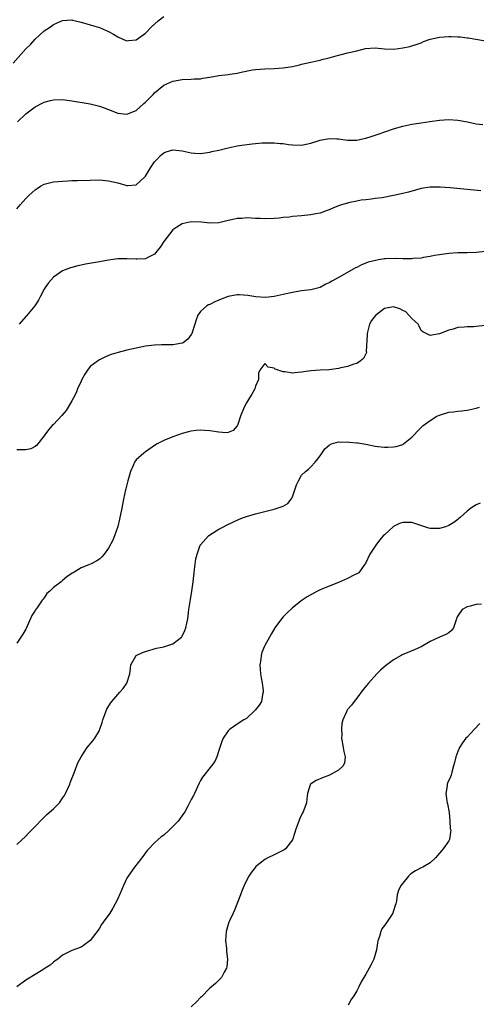
# Model space of a CAD drawing. Units: inches. Extents: x 2532000 to 2535000, y 1542000 to 1545000.
# Drawn here: x 2533022 to 2533121, y 1543529 to 1543743 of the extents above; entities that cross this region are included whole.
import ezdxf

# ---------------------------------------------------------------- set-up
doc = ezdxf.new("R2010")
doc.units = ezdxf.units.IN
doc.header["$MEASUREMENT"] = 0
doc.layers.add('LD25321542_2ft', color=95, linetype='Continuous')

msp = doc.modelspace()

# ---------------------------------------------------------------- linework, layer by layer
at = {"layer": 'LD25321542_2ft'}
for points, elevation in [([(2533020.25, 1543733.75), (2533023, 1543736.88), (2533024.07, 1543737.93), (2533025, 1543738.97), (2533027, 1543740.77), (2533028.36, 1543741.64), (2533029, 1543742.19), (2533031, 1543743.06), (2533033, 1543743.17), (2533033.14, 1543743.14), (2533035, 1543742.72), (2533037, 1543742.14), (2533039, 1543741.51), (2533041, 1543740.67), (2533042.07, 1543740.07), (2533043, 1543739.52), (2533044.12, 1543739), (2533045, 1543738.62), (2533045.33, 1543738.67), (2533047, 1543738.85), (2533049, 1543740.33), (2533050.3, 1543741.7), (2533051.81, 1543743), (2533053, 1543743.94)], 8286), ([(2533021.18, 1543721), (2533023, 1543722.76), (2533025, 1543724.27), (2533026.81, 1543725.19), (2533027, 1543725.32), (2533028.35, 1543725.65), (2533029, 1543725.83), (2533031, 1543725.85), (2533033, 1543725.6), (2533037, 1543724.92), (2533039, 1543724.44), (2533040.03, 1543724.03), (2533041, 1543723.7), (2533043, 1543722.92), (2533045, 1543722.66), (2533047, 1543723.52), (2533048.64, 1543725), (2533049, 1543725.3), (2533050.68, 1543727), (2533051, 1543727.35), (2533053, 1543728.98), (2533055, 1543729.87), (2533057, 1543730.25), (2533059, 1543730.32), (2533059.63, 1543730.37), (2533061, 1543730.4), (2533061.51, 1543730.49), (2533063, 1543730.72), (2533065, 1543731.08), (2533067, 1543731.33), (2533067.41, 1543731.41), (2533069, 1543731.62), (2533069.82, 1543731.82), (2533072.32, 1543732.32), (2533073, 1543732.43), (2533075, 1543732.58), (2533077, 1543732.64), (2533079, 1543732.76), (2533081, 1543733.06), (2533082.56, 1543733.44), (2533083, 1543733.53), (2533085, 1543734.02), (2533086.3, 1543734.3), (2533087, 1543734.46), (2533087.42, 1543734.58), (2533089, 1543734.94), (2533091, 1543735.49), (2533091.63, 1543735.63), (2533093, 1543736.01), (2533095, 1543736.49), (2533096.93, 1543736.93), (2533099, 1543737.1), (2533101, 1543736.91), (2533103, 1543736.85), (2533104.07, 1543737), (2533105, 1543737.11), (2533106.57, 1543737.43), (2533107, 1543737.54), (2533108.12, 1543737.88), (2533109, 1543738.2), (2533109.55, 1543738.45), (2533110.98, 1543739), (2533113, 1543739.43), (2533115, 1543739.55), (2533115.57, 1543739.57), (2533117, 1543739.47), (2533117.47, 1543739.47), (2533119, 1543739.28), (2533119.26, 1543739.26), (2533120.94, 1543739), (2533123, 1543738.65)], 8288), ([(2533021, 1543702.09), (2533021.74, 1543703), (2533023, 1543704.35), (2533023.63, 1543705), (2533024.36, 1543705.64), (2533025, 1543706.26), (2533025.44, 1543706.56), (2533026.2, 1543707), (2533027, 1543707.44), (2533027.58, 1543707.58), (2533029, 1543707.96), (2533030.04, 1543708.04), (2533031, 1543708.15), (2533032.2, 1543708.2), (2533033, 1543708.25), (2533034.27, 1543708.27), (2533037, 1543708.37), (2533039, 1543708.38), (2533041, 1543708.21), (2533041.96, 1543707.96), (2533043, 1543707.74), (2533045, 1543707.19), (2533045.21, 1543707.21), (2533047, 1543707.33), (2533048.8, 1543709), (2533049, 1543709.21), (2533050.14, 1543711), (2533051, 1543712.29), (2533051.67, 1543713), (2533052.33, 1543713.67), (2533053, 1543714.27), (2533053.53, 1543714.47), (2533055, 1543714.92), (2533057, 1543714.69), (2533059, 1543714.26), (2533059.79, 1543714.21), (2533061, 1543714.16), (2533063, 1543714.45), (2533063.43, 1543714.57), (2533065, 1543714.89), (2533067, 1543715.39), (2533069, 1543715.81), (2533069.97, 1543715.97), (2533072.27, 1543716.27), (2533074.45, 1543716.45), (2533075, 1543716.47), (2533077, 1543716.48), (2533078.34, 1543716.34), (2533079, 1543716.29), (2533080.12, 1543716.12), (2533081, 1543716.02), (2533083, 1543715.97), (2533085, 1543716.38), (2533087, 1543717.06), (2533089, 1543717.43), (2533090.66, 1543717.34), (2533091, 1543717.34), (2533093, 1543717.05), (2533095, 1543717.04), (2533096.6, 1543717.4), (2533097, 1543717.47), (2533098.14, 1543717.86), (2533099, 1543718.11), (2533099.64, 1543718.36), (2533103, 1543719.53), (2533103.7, 1543719.7), (2533105, 1543720.09), (2533106.35, 1543720.35), (2533107, 1543720.5), (2533109, 1543720.83), (2533110.87, 1543721.13), (2533113, 1543721.41), (2533115, 1543721.51), (2533117, 1543721.38), (2533119.06, 1543721), (2533120.68, 1543720.68), (2533121, 1543720.59), (2533122.43, 1543720.43)], 8290), ([(2533121.96, 1543706.04), (2533115.33, 1543706.67), (2533113.15, 1543706.85), (2533111, 1543706.85), (2533109, 1543706.52), (2533107.81, 1543706.19), (2533107, 1543705.98), (2533106.24, 1543705.76), (2533105, 1543705.46), (2533103, 1543705.01), (2533100.51, 1543704.51), (2533099, 1543704.33), (2533098.2, 1543704.2), (2533097, 1543704.06), (2533095.96, 1543703.96), (2533095, 1543703.77), (2533093.52, 1543703.52), (2533091.71, 1543703), (2533091, 1543702.76), (2533089.78, 1543702.22), (2533089, 1543701.91), (2533088.34, 1543701.66), (2533087, 1543701.2), (2533086.08, 1543701), (2533085, 1543700.79), (2533083, 1543700.56), (2533081, 1543700.41), (2533080.33, 1543700.33), (2533079, 1543700.22), (2533078.11, 1543700.11), (2533077, 1543700.01), (2533075, 1543699.94), (2533073.98, 1543699.98), (2533073, 1543700.04), (2533072.05, 1543700.05), (2533071, 1543700.14), (2533070.03, 1543700.03), (2533069, 1543700.04), (2533067.72, 1543699.72), (2533067, 1543699.6), (2533065, 1543699.06), (2533063, 1543698.97), (2533061.19, 1543699.19), (2533059, 1543699.28), (2533057, 1543698.87), (2533055.86, 1543698.14), (2533055, 1543697.54), (2533053, 1543695.01), (2533052.21, 1543693.79), (2533051.54, 1543693), (2533051, 1543692.26), (2533049.54, 1543691.54), (2533049, 1543691.22), (2533047.2, 1543691.2), (2533047, 1543691.18), (2533045, 1543691.27), (2533043, 1543691.21), (2533041, 1543690.93), (2533039, 1543690.56), (2533035.94, 1543690.06), (2533035, 1543689.89), (2533034.28, 1543689.72), (2533033, 1543689.38), (2533032.71, 1543689.29), (2533031, 1543688.6), (2533029, 1543687.25), (2533027.95, 1543686.05), (2533027.22, 1543685), (2533027, 1543684.64), (2533026.11, 1543683), (2533025.74, 1543682.26), (2533024.97, 1543681.03), (2533023.14, 1543678.86), (2533023, 1543678.72), (2533021.54, 1543677)], 8292), ([(2533123, 1543692.81), (2533121, 1543692.6), (2533119, 1543692.52), (2533117, 1543692.51), (2533115, 1543692.4), (2533113, 1543692.14), (2533111.94, 1543691.94), (2533111, 1543691.75), (2533109.52, 1543691.52), (2533109, 1543691.41), (2533107.28, 1543691.28), (2533107, 1543691.23), (2533105.27, 1543691.27), (2533105, 1543691.25), (2533103.33, 1543691.33), (2533101.25, 1543691.25), (2533101, 1543691.23), (2533099.72, 1543691), (2533099.1, 1543690.9), (2533097.5, 1543690.5), (2533097, 1543690.26), (2533096.04, 1543689.96), (2533095, 1543689.36), (2533094.72, 1543689.28), (2533094.23, 1543689), (2533091.29, 1543687.29), (2533089.59, 1543686.41), (2533089, 1543686.01), (2533088.3, 1543685.7), (2533087, 1543685.04), (2533085, 1543684.53), (2533083, 1543684.28), (2533081, 1543683.94), (2533079, 1543683.45), (2533077, 1543683.03), (2533075.14, 1543682.86), (2533073.01, 1543682.99), (2533071.28, 1543683.28), (2533069.4, 1543683.4), (2533069, 1543683.4), (2533067, 1543683.04), (2533065.5, 1543682.5), (2533065, 1543682.26), (2533064.11, 1543681.89), (2533063, 1543681.33), (2533062.77, 1543681.23), (2533062.39, 1543681), (2533061, 1543679.8), (2533060.42, 1543679), (2533060.03, 1543677.97), (2533059.74, 1543677), (2533059.11, 1543675), (2533059.08, 1543674.92), (2533059, 1543674.77), (2533058.24, 1543673.76), (2533057.19, 1543673), (2533057, 1543672.88), (2533055, 1543672.55), (2533053, 1543672.54), (2533052.51, 1543672.51), (2533051, 1543672.47), (2533050.37, 1543672.37), (2533049, 1543672.22), (2533048.02, 1543672.02), (2533047, 1543671.85), (2533045, 1543671.4), (2533043.1, 1543670.9), (2533041.58, 1543670.42), (2533041, 1543670.21), (2533040.16, 1543669.84), (2533039, 1543669.29), (2533038.58, 1543669), (2533037, 1543667.81), (2533036.41, 1543667), (2533035.85, 1543666.15), (2533035.19, 1543665), (2533035, 1543664.63), (2533034.26, 1543663), (2533033.93, 1543662.07), (2533033.33, 1543661), (2533033, 1543660.34), (2533032.23, 1543659), (2533031.75, 1543658.25), (2533030.84, 1543657.16), (2533029, 1543655.25), (2533028.73, 1543655), (2533027.94, 1543654.06), (2533027.13, 1543653), (2533027, 1543652.79), (2533025.32, 1543650.68), (2533025, 1543650.41), (2533024.05, 1543649.95), (2533023, 1543649.72), (2533022.32, 1543649.68), (2533021, 1543649.7)], 8294), ([(2533123, 1543676.75), (2533121, 1543676.52), (2533120.48, 1543676.48), (2533119, 1543676.46), (2533118.35, 1543676.35), (2533117, 1543676.29), (2533115.94, 1543675.94), (2533115, 1543675.76), (2533113, 1543674.93), (2533111.34, 1543674.65), (2533111, 1543674.54), (2533110.09, 1543675), (2533109.4, 1543675.4), (2533109, 1543675.66), (2533108.58, 1543676.58), (2533108.34, 1543677), (2533107, 1543678.29), (2533106.36, 1543679), (2533105.69, 1543679.69), (2533105, 1543680), (2533104.36, 1543680.36), (2533103, 1543680.77), (2533101, 1543680.45), (2533099.08, 1543678.92), (2533098.17, 1543677.83), (2533097.75, 1543677), (2533097.23, 1543675), (2533097.27, 1543674.73), (2533097.06, 1543671.06), (2533097.08, 1543671), (2533097.09, 1543670.91), (2533096.45, 1543669.55), (2533095.77, 1543669), (2533095, 1543668.49), (2533094.33, 1543668.33), (2533093, 1543667.85), (2533091.56, 1543667.56), (2533091, 1543667.41), (2533089, 1543667.13), (2533087.02, 1543667.02), (2533085, 1543666.88), (2533083, 1543666.58), (2533081.53, 1543666.47), (2533081, 1543666.39), (2533079.36, 1543666.64), (2533079, 1543666.64), (2533077.26, 1543667.26), (2533077, 1543667.49), (2533075.69, 1543667.69), (2533075, 1543668.51), (2533073.91, 1543667), (2533073.62, 1543666.38), (2533073.6, 1543665), (2533073, 1543663.54), (2533072.85, 1543663), (2533072.15, 1543661.85), (2533071.66, 1543661), (2533071, 1543659.95), (2533070.47, 1543659), (2533069.67, 1543657), (2533069.03, 1543655), (2533069, 1543654.95), (2533068.09, 1543653.91), (2533067, 1543653.5), (2533066.56, 1543653.44), (2533065, 1543653.58), (2533063, 1543653.87), (2533061.89, 1543653.89), (2533061, 1543653.99), (2533060.06, 1543653.94), (2533059, 1543653.78), (2533058.36, 1543653.64), (2533057, 1543653.26), (2533056.22, 1543653), (2533055, 1543652.57), (2533053, 1543651.76), (2533051.57, 1543651), (2533051.21, 1543650.79), (2533049, 1543649.28), (2533048.64, 1543649), (2533047, 1543647.52), (2533046.65, 1543647), (2533046.44, 1543646.44), (2533045.8, 1543645), (2533045.18, 1543643), (2533044.73, 1543641.27), (2533044.65, 1543641), (2533044.23, 1543639), (2533043.87, 1543637), (2533043.36, 1543634.64), (2533042.99, 1543633.01), (2533042.29, 1543631), (2533041.91, 1543630.09), (2533041, 1543628.35), (2533040.01, 1543627), (2533039.56, 1543626.44), (2533039, 1543625.91), (2533038.44, 1543625.56), (2533037.39, 1543625), (2533036.7, 1543624.7), (2533035, 1543624.07), (2533033.32, 1543623), (2533033.11, 1543622.89), (2533031.93, 1543622.07), (2533031, 1543621.31), (2533030.66, 1543621), (2533029, 1543619.81), (2533028.21, 1543619), (2533027.54, 1543618.46), (2533027, 1543617.57), (2533026.73, 1543617.27), (2533026.58, 1543617), (2533025.51, 1543615.51), (2533025.07, 1543614.93), (2533025, 1543614.8), (2533024.29, 1543613.71), (2533023.1, 1543610.9), (2533023, 1543610.71), (2533022.36, 1543609.64), (2533021.92, 1543609), (2533021, 1543607.71)], 8296), ([(2533021, 1543563.9), (2533023, 1543565.75), (2533023.6, 1543566.4), (2533025, 1543567.79), (2533026.55, 1543569.45), (2533027, 1543569.85), (2533027.58, 1543570.42), (2533029, 1543571.66), (2533030.3, 1543573), (2533031, 1543573.98), (2533031.4, 1543574.6), (2533031.63, 1543575), (2533032.55, 1543577), (2533032.66, 1543577.34), (2533033, 1543578.23), (2533033.2, 1543578.8), (2533033.49, 1543579.49), (2533034.3, 1543581.7), (2533035.02, 1543582.98), (2533036.37, 1543585), (2533037.57, 1543586.43), (2533037.99, 1543587), (2533039, 1543588.73), (2533039.12, 1543589), (2533039.58, 1543590.42), (2533039.74, 1543591), (2533040.19, 1543592.19), (2533040.47, 1543593), (2533040.64, 1543593.36), (2533041.39, 1543594.61), (2533041.7, 1543595), (2533043, 1543596.51), (2533043.44, 1543597), (2533044.14, 1543597.86), (2533044.97, 1543599), (2533045.59, 1543601), (2533045.74, 1543602.26), (2533045.87, 1543603), (2533047, 1543605), (2533048.37, 1543605.63), (2533049, 1543605.85), (2533051.44, 1543606.56), (2533053, 1543606.91), (2533055, 1543607.54), (2533056.85, 1543609), (2533056.92, 1543609.08), (2533057, 1543609.2), (2533057.6, 1543610.4), (2533057.81, 1543611), (2533058, 1543612), (2533058.25, 1543613), (2533058.34, 1543613.66), (2533058.49, 1543615), (2533058.79, 1543617.21), (2533059.1, 1543619), (2533059.37, 1543621), (2533059.61, 1543623), (2533059.72, 1543623.72), (2533059.99, 1543626.01), (2533060.24, 1543627), (2533060.94, 1543629), (2533061, 1543629.09), (2533062.71, 1543631), (2533063, 1543631.23), (2533065, 1543632.47), (2533065.97, 1543633), (2533066.65, 1543633.35), (2533068.01, 1543633.99), (2533069.39, 1543634.61), (2533070.35, 1543635), (2533071, 1543635.24), (2533073, 1543635.83), (2533077, 1543636.79), (2533077.67, 1543637), (2533079, 1543637.47), (2533079.97, 1543638.03), (2533080.76, 1543639), (2533081, 1543639.46), (2533081.55, 1543641), (2533081.9, 1543642.1), (2533082.3, 1543643), (2533083, 1543644.21), (2533083.83, 1543645), (2533084.48, 1543645.52), (2533085, 1543646.03), (2533085.95, 1543647), (2533087, 1543648.38), (2533088.07, 1543649.93), (2533089, 1543650.76), (2533089.49, 1543651), (2533091, 1543651.43), (2533091.38, 1543651.38), (2533093, 1543651.44), (2533093.37, 1543651.37), (2533095, 1543651.25), (2533095.2, 1543651.2), (2533097, 1543650.93), (2533099, 1543650.54), (2533099.55, 1543650.45), (2533101, 1543650.26), (2533101.74, 1543650.26), (2533103, 1543650.34), (2533103.57, 1543650.43), (2533105, 1543650.9), (2533105.07, 1543650.93), (2533105.18, 1543651), (2533107, 1543652.48), (2533107.47, 1543653), (2533108.21, 1543653.79), (2533109, 1543654.6), (2533109.41, 1543655), (2533111, 1543656.12), (2533112.44, 1543657), (2533112.81, 1543657.19), (2533113, 1543657.27), (2533115, 1543657.88), (2533116.01, 1543657.99), (2533117, 1543658.15), (2533117.8, 1543658.2), (2533119, 1543658.35), (2533121, 1543658.77), (2533121.68, 1543659)], 8298), ([(2533121.85, 1543638.15), (2533121, 1543637.76), (2533119.82, 1543637), (2533119, 1543636.4), (2533117.46, 1543635), (2533117.23, 1543634.77), (2533117, 1543634.6), (2533116.1, 1543633.9), (2533115, 1543633.25), (2533114.32, 1543633), (2533113, 1543632.59), (2533112.58, 1543632.58), (2533111, 1543632.63), (2533110.69, 1543632.69), (2533107, 1543633.94), (2533106.05, 1543633.95), (2533105, 1543633.94), (2533104.32, 1543633.68), (2533103, 1543633.05), (2533101, 1543631.24), (2533100.77, 1543631), (2533099.95, 1543630.05), (2533099.16, 1543629), (2533097.83, 1543627), (2533096.93, 1543625), (2533096.57, 1543624.57), (2533095.43, 1543623), (2533095.19, 1543622.81), (2533095, 1543622.74), (2533094.53, 1543622.53), (2533093, 1543621.75), (2533091, 1543620.88), (2533089, 1543620.09), (2533087.43, 1543619.43), (2533087, 1543619.27), (2533086.45, 1543619), (2533085.49, 1543618.51), (2533084.24, 1543617.76), (2533083.14, 1543617), (2533081, 1543615.34), (2533079.78, 1543614.22), (2533079, 1543613.4), (2533078.65, 1543613), (2533077.18, 1543611), (2533076.35, 1543609.65), (2533075.98, 1543609), (2533075, 1543607.18), (2533074.91, 1543607), (2533074.36, 1543605.64), (2533074.21, 1543605), (2533074.14, 1543604.14), (2533073.93, 1543603), (2533073.96, 1543602.04), (2533074.04, 1543601), (2533074.17, 1543600.17), (2533074.4, 1543599), (2533074.63, 1543597.37), (2533074.64, 1543597), (2533074.49, 1543596.49), (2533074.25, 1543595), (2533073.79, 1543594.21), (2533072.91, 1543593.09), (2533071, 1543591.34), (2533070.44, 1543591), (2533069, 1543590.06), (2533068.38, 1543589.62), (2533067.4, 1543589), (2533067, 1543588.59), (2533065.93, 1543587), (2533065.66, 1543586.34), (2533065.21, 1543585), (2533065, 1543584.34), (2533064.53, 1543583), (2533064.08, 1543581.92), (2533063.4, 1543581), (2533061.46, 1543578.54), (2533061, 1543577.81), (2533060.72, 1543577.28), (2533059.67, 1543575), (2533059.45, 1543574.55), (2533059, 1543573.73), (2533058.25, 1543572.25), (2533057.58, 1543571), (2533057, 1543570.19), (2533056.49, 1543569.51), (2533056.13, 1543569), (2533055, 1543567.79), (2533054.18, 1543567), (2533053, 1543565.94), (2533052.45, 1543565.55), (2533051.79, 1543565), (2533051, 1543564.27), (2533049.77, 1543563), (2533049.42, 1543562.58), (2533048.24, 1543561), (2533046.61, 1543559), (2533045.23, 1543557), (2533045, 1543556.58), (2533044.23, 1543555), (2533043.87, 1543554.13), (2533043.35, 1543553), (2533043, 1543552.11), (2533042.46, 1543551), (2533041.95, 1543550.05), (2533041.27, 1543549), (2533039.83, 1543547), (2533039.49, 1543546.51), (2533039, 1543545.69), (2533038.72, 1543545.28), (2533037, 1543543.05), (2533035.86, 1543542.14), (2533035, 1543541.6), (2533033, 1543540.84), (2533031, 1543539.88), (2533029.96, 1543539), (2533029.41, 1543538.59), (2533029, 1543538.35), (2533028.3, 1543537.7), (2533027.23, 1543537), (2533026.67, 1543536.67), (2533023.37, 1543534.63), (2533023, 1543534.43), (2533021, 1543532.98)], 8300), ([(2533122.15, 1543616.15), (2533121, 1543616.1), (2533119.69, 1543615.69), (2533119, 1543615.59), (2533117.96, 1543615), (2533117, 1543613.66), (2533116.74, 1543613.26), (2533116.68, 1543613), (2533116.05, 1543611), (2533115.59, 1543610.41), (2533115, 1543609.96), (2533114.41, 1543609.59), (2533113, 1543609.02), (2533111, 1543608.08), (2533109, 1543606.92), (2533107.7, 1543606.3), (2533104.88, 1543605.12), (2533104.65, 1543605), (2533103, 1543604.07), (2533101.51, 1543603), (2533101.23, 1543602.77), (2533100.18, 1543601.82), (2533099.34, 1543601), (2533097.52, 1543599), (2533096.41, 1543597.59), (2533095, 1543595.7), (2533094.44, 1543595), (2533093.83, 1543594.17), (2533093, 1543593.23), (2533092.9, 1543593.1), (2533092.83, 1543593), (2533092.74, 1543592.74), (2533091.97, 1543591), (2533091.76, 1543590.24), (2533091.67, 1543589), (2533091.72, 1543587.72), (2533091.68, 1543587), (2533092.06, 1543585), (2533092.16, 1543584.16), (2533092.48, 1543583), (2533092.3, 1543581.7), (2533092.01, 1543581), (2533091, 1543580.05), (2533089.05, 1543579), (2533087.56, 1543578.44), (2533086.16, 1543577.84), (2533084.95, 1543577.05), (2533084.91, 1543577), (2533084.89, 1543576.89), (2533084.31, 1543575), (2533084.16, 1543573.84), (2533084.07, 1543573), (2533083.33, 1543571), (2533083.21, 1543570.79), (2533082.55, 1543569.45), (2533082.36, 1543569), (2533082.04, 1543568.04), (2533081.64, 1543567), (2533081.51, 1543566.49), (2533081, 1543564.96), (2533079.47, 1543563), (2533079.23, 1543562.77), (2533077.93, 1543562.07), (2533077, 1543561.69), (2533075.62, 1543561), (2533075, 1543560.64), (2533073, 1543559.05), (2533072.95, 1543559), (2533072.12, 1543557.88), (2533071.5, 1543557), (2533071, 1543556.09), (2533070.5, 1543555), (2533070.04, 1543553.96), (2533069.72, 1543553), (2533068.39, 1543549.61), (2533068.08, 1543549), (2533067.29, 1543547.29), (2533067.17, 1543547), (2533066.59, 1543545), (2533066.43, 1543543), (2533066.62, 1543541.38), (2533066.67, 1543540.67), (2533066.88, 1543539), (2533066.7, 1543537.3), (2533066.63, 1543537), (2533066.13, 1543536.13), (2533065.54, 1543535), (2533065.31, 1543534.69), (2533065, 1543534.42), (2533064.29, 1543533.71), (2533063, 1543532.66), (2533061.18, 1543530.82), (2533061, 1543530.65), (2533060.2, 1543529.8), (2533059, 1543528.61)], 8302), ([(2533121.8, 1543590.2), (2533120.61, 1543589), (2533119, 1543587.28), (2533118.76, 1543587), (2533118, 1543586), (2533117.37, 1543585), (2533117, 1543584.16), (2533116.52, 1543583), (2533116.26, 1543581.74), (2533116.06, 1543581), (2533115.65, 1543579.65), (2533115.53, 1543579), (2533115.41, 1543578.59), (2533114.76, 1543577.24), (2533114.67, 1543577), (2533114.68, 1543576.68), (2533114.4, 1543575), (2533114.62, 1543573.39), (2533114.7, 1543573), (2533114.74, 1543572.74), (2533115.11, 1543570.89), (2533115.27, 1543569), (2533115.35, 1543567.35), (2533115.43, 1543567), (2533115.42, 1543566.58), (2533115.17, 1543565), (2533115, 1543564.71), (2533113.83, 1543563), (2533113.44, 1543562.56), (2533113, 1543562.01), (2533112.13, 1543561), (2533111, 1543559.91), (2533109.36, 1543559), (2533109, 1543558.84), (2533107.79, 1543558.21), (2533107, 1543557.67), (2533106.63, 1543557.37), (2533106.22, 1543557), (2533105, 1543555.5), (2533104.61, 1543555), (2533104.08, 1543553.92), (2533103.8, 1543553), (2533103.65, 1543551.65), (2533103.47, 1543551), (2533103.35, 1543550.65), (2533103, 1543549.49), (2533102.87, 1543549), (2533101.55, 1543547), (2533101.29, 1543546.71), (2533101, 1543546.29), (2533100.45, 1543545.55), (2533100.21, 1543545), (2533099.92, 1543543.92), (2533099.59, 1543543), (2533099.5, 1543542.5), (2533099.26, 1543541), (2533099, 1543540.01), (2533098.71, 1543539), (2533098.15, 1543537.85), (2533097.72, 1543537), (2533097, 1543535.73), (2533095.96, 1543534.04), (2533095.47, 1543533), (2533095, 1543532.09), (2533094.35, 1543531), (2533093.79, 1543530.21), (2533093.14, 1543529)], 8304)]:
    msp.add_lwpolyline(points, dxfattribs=dict(at, elevation=elevation))

doc.saveas('drawing.dxf')
